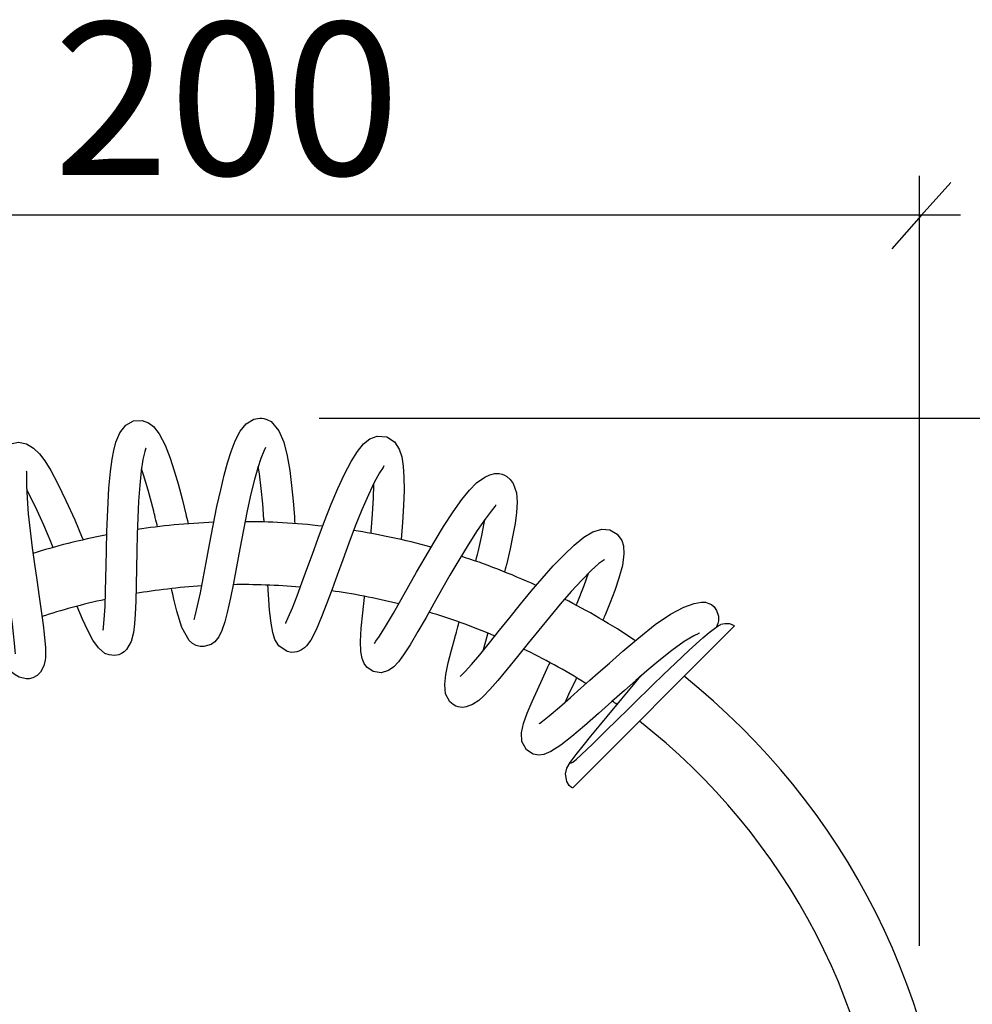
# Model space of a CAD drawing. Extents: x 24 to 202, y 26 to 277.
# Drawn here: x 152 to 174, y 222 to 246 of the extents above; entities that cross this region are included whole.
import ezdxf

# ---------------------------------------------------------------- set-up
doc = ezdxf.new("R2010")
doc.units = 0
doc.layers.add('レイヤー_2', color=1, linetype='Continuous')
doc.styles.add('STD', font='txt')

msp = doc.modelspace()

# ---------------------------------------------------------------- linework, layer by layer
at = {"layer": 'レイヤー_2', "color": 7}
for p, q in [((173.169, 223.759), (173.169, 242.291)), ((173.923, 242.13), (173.214, 241.332)), ((139.795, 241.35), (174.158, 241.35)), ((173.214, 241.332), (172.504, 240.533)), ((158.712, 236.459), (194.892, 236.459)), ((164.821, 227.56), (168.717, 231.457))]:
    msp.add_line(p, q, dxfattribs=at)
for points in [[(157.911, 231.515), (157.912, 231.53), (157.973, 231.657), (158.074, 231.891), (158.186, 232.18), (158.302, 232.496), (158.422, 232.822), (158.552, 233.181), (158.695, 233.57), (158.848, 233.977), (159.008, 234.384), (159.168, 234.766), (159.328, 235.111), (159.485, 235.413), (159.637, 235.656), (159.787, 235.836), (159.938, 235.956), (160.116, 236.025), (160.349, 236.004), (160.528, 235.886), (160.644, 235.709), (160.704, 235.523), (160.739, 235.305), (160.758, 235.037), (160.761, 234.721), (160.749, 234.356), (160.724, 233.949), (160.689, 233.533)], [(164.024, 229.097), (164.024, 229.106), (164.096, 229.165), (164.255, 229.292), (164.504, 229.501), (164.772, 229.736), (165.02, 229.957), (165.234, 230.147), (165.437, 230.326), (165.704, 230.56), (166.032, 230.847), (166.41, 231.167), (166.809, 231.487), (167.173, 231.737), (167.496, 231.906), (167.75, 232), (167.922, 232.031), (168.022, 232.025), (168.061, 232.015), (168.099, 232), (168.16, 231.969), (168.227, 231.912), (168.287, 231.83), (168.331, 231.692), (168.33, 231.576), (168.317, 231.513), (168.284, 231.431)], [(164.78, 228.156), (164.78, 228.149), (164.828, 228.18), (164.912, 228.252), (165.025, 228.355), (165.304, 228.622), (165.61, 228.92), (165.899, 229.203), (166.145, 229.445), (166.333, 229.63), (166.456, 229.75), (166.573, 229.865), (166.754, 230.041), (166.997, 230.276), (167.293, 230.56), (167.625, 230.872), (167.957, 231.172), (168.105, 231.298), (168.232, 231.397), (168.323, 231.457), (168.388, 231.487)], [(168.717, 231.457), (168.604, 231.504), (168.483, 231.51), (168.389, 231.487)], [(164.719, 228.107), (164.782, 228.204), (164.905, 228.364), (165.072, 228.57), (165.26, 228.801), (165.459, 229.04), (165.654, 229.275), (166.007, 229.701), (166.288, 230.039), (166.465, 230.254)], [(164.817, 227.553), (164.791, 227.569), (164.74, 227.615), (164.679, 227.71), (164.648, 227.897), (164.677, 228.029), (164.759, 228.167)]]:
    msp.add_lwpolyline(points, dxfattribs=at)
for points, knots in [([(153.514, 231.359), (153.514, 231.359), (153.511, 231.355), (153.511, 231.355), (153.511, 231.355), (153.521, 231.426), (153.521, 231.426), (153.521, 231.426), (153.541, 231.61), (153.541, 231.61), (153.541, 231.61), (153.559, 231.926), (153.559, 231.926), (153.559, 231.926), (153.572, 232.282), (153.572, 232.282), (153.572, 232.282), (153.578, 232.61), (153.578, 232.61), (153.578, 232.61), (153.585, 232.912), (153.585, 232.912), (153.585, 232.912), (153.592, 233.282), (153.592, 233.282), (153.592, 233.282), (153.603, 233.733), (153.603, 233.733), (153.603, 233.733), (153.623, 234.253), (153.623, 234.253), (153.623, 234.253), (153.653, 234.772), (153.653, 234.772), (153.653, 234.772), (153.692, 235.176), (153.692, 235.176), (153.692, 235.176), (153.732, 235.472), (153.732, 235.472), (153.732, 235.472), (153.771, 235.679), (153.771, 235.679), (153.771, 235.679), (153.822, 235.88), (153.822, 235.88), (153.822, 235.88), (153.913, 236.102), (153.913, 236.102), (153.913, 236.102), (154.057, 236.287), (154.057, 236.287), (154.057, 236.287), (154.241, 236.39), (154.241, 236.39), (154.241, 236.39), (154.451, 236.4), (154.451, 236.4), (154.451, 236.4), (154.609, 236.342), (154.609, 236.342), (154.609, 236.342), (154.724, 236.254), (154.724, 236.254), (154.724, 236.254), (154.86, 236.08), (154.86, 236.08), (154.86, 236.08), (155.005, 235.804), (155.005, 235.804), (155.005, 235.804), (155.127, 235.495), (155.127, 235.495), (155.127, 235.495), (155.228, 235.186), (155.228, 235.186), (155.228, 235.186), (155.318, 234.873), (155.318, 234.873), (155.318, 234.873), (155.415, 234.515), (155.415, 234.515), (155.415, 234.515), (155.513, 234.111), (155.513, 234.111), (155.513, 234.111), (155.534, 234.024), (155.559, 233.915)], [0, 0, 0, 0, 1, 1, 1, 2, 2, 2, 3, 3, 3, 4, 4, 4, 5, 5, 5, 6, 6, 6, 7, 7, 7, 8, 8, 8, 9, 9, 9, 10, 10, 10, 11, 11, 11, 12, 12, 12, 13, 13, 13, 14, 14, 14, 15, 15, 15, 16, 16, 16, 17, 17, 17, 18, 18, 18, 19, 19, 19, 20, 20, 20, 21, 21, 21, 22, 22, 22, 23, 23, 23, 24, 24, 24, 25, 25, 25, 26, 26, 26, 27, 27, 27, 28, 28, 28, 29, 29, 29, 29]), ([(155.707, 231.614), (155.707, 231.614), (155.707, 231.614), (155.707, 231.614), (155.707, 231.614), (155.711, 231.634), (155.711, 231.634), (155.711, 231.634), (155.73, 231.702), (155.73, 231.702), (155.73, 231.702), (155.789, 231.938), (155.789, 231.938), (155.789, 231.938), (155.857, 232.249), (155.857, 232.249), (155.857, 232.249), (155.924, 232.596), (155.924, 232.596), (155.924, 232.596), (155.997, 232.987), (155.997, 232.987), (155.997, 232.987), (156.077, 233.417), (156.077, 233.417), (156.077, 233.417), (156.164, 233.873), (156.164, 233.873), (156.164, 233.873), (156.255, 234.328), (156.255, 234.328), (156.255, 234.328), (156.345, 234.734), (156.345, 234.734), (156.345, 234.734), (156.43, 235.086), (156.43, 235.086), (156.43, 235.086), (156.512, 235.382), (156.512, 235.382), (156.512, 235.382), (156.597, 235.652), (156.597, 235.652), (156.597, 235.652), (156.696, 235.912), (156.696, 235.912), (156.696, 235.912), (156.814, 236.143), (156.814, 236.143), (156.814, 236.143), (156.961, 236.322), (156.961, 236.322), (156.961, 236.322), (157.146, 236.434), (157.146, 236.434), (157.146, 236.434), (157.29, 236.459), (157.29, 236.459), (157.29, 236.459), (157.332, 236.458), (157.332, 236.458), (157.332, 236.458), (157.384, 236.451), (157.384, 236.451), (157.384, 236.451), (157.459, 236.428), (157.459, 236.428), (157.459, 236.428), (157.556, 236.375), (157.556, 236.375), (157.556, 236.375), (157.748, 236.153), (157.748, 236.153), (157.748, 236.153), (157.862, 235.877), (157.862, 235.877), (157.862, 235.877), (157.945, 235.554), (157.945, 235.554), (157.945, 235.554), (158.006, 235.201), (158.006, 235.201), (158.006, 235.201), (158.051, 234.833), (158.051, 234.833), (158.051, 234.833), (158.088, 234.456), (158.088, 234.456), (158.088, 234.456), (158.118, 234.079), (158.118, 234.079), (158.118, 234.079), (158.123, 234.009), (158.129, 233.919)], [0, 0, 0, 0, 1, 1, 1, 2, 2, 2, 3, 3, 3, 4, 4, 4, 5, 5, 5, 6, 6, 6, 7, 7, 7, 8, 8, 8, 9, 9, 9, 10, 10, 10, 11, 11, 11, 12, 12, 12, 13, 13, 13, 14, 14, 14, 15, 15, 15, 16, 16, 16, 17, 17, 17, 18, 18, 18, 19, 19, 19, 20, 20, 20, 21, 21, 21, 22, 22, 22, 23, 23, 23, 24, 24, 24, 25, 25, 25, 26, 26, 26, 27, 27, 27, 28, 28, 28, 29, 29, 29, 30, 30, 30, 31, 31, 31, 31]), ([(151.406, 230.785), (151.406, 230.785), (151.402, 230.786), (151.402, 230.786), (151.402, 230.786), (151.392, 230.864), (151.392, 230.864), (151.392, 230.864), (151.38, 231.043), (151.38, 231.043), (151.38, 231.043), (151.356, 231.265), (151.356, 231.265), (151.356, 231.265), (151.327, 231.496), (151.327, 231.496), (151.327, 231.496), (151.296, 231.723), (151.296, 231.723), (151.296, 231.723), (151.262, 231.957), (151.262, 231.957), (151.262, 231.957), (151.216, 232.272), (151.216, 232.272), (151.216, 232.272), (151.155, 232.686), (151.155, 232.686), (151.155, 232.686), (151.084, 233.195), (151.084, 233.195), (151.084, 233.195), (151.014, 233.773), (151.014, 233.773), (151.014, 233.773), (150.962, 234.31), (150.962, 234.31), (150.962, 234.31), (150.94, 234.766), (150.94, 234.766), (150.94, 234.766), (150.95, 235.135), (150.95, 235.135), (150.95, 235.135), (150.993, 235.417), (150.993, 235.417), (150.993, 235.417), (151.057, 235.597), (151.057, 235.597), (151.057, 235.597), (151.126, 235.703), (151.126, 235.703), (151.126, 235.703), (151.211, 235.785), (151.211, 235.785), (151.211, 235.785), (151.324, 235.847), (151.324, 235.847), (151.324, 235.847), (151.476, 235.877), (151.476, 235.877), (151.476, 235.877), (151.667, 235.842), (151.667, 235.842), (151.667, 235.842), (151.839, 235.739), (151.839, 235.739), (151.839, 235.739), (151.982, 235.598), (151.982, 235.598), (151.982, 235.598), (152.108, 235.429), (152.108, 235.429), (152.108, 235.429), (152.253, 235.195), (152.253, 235.195), (152.253, 235.195), (152.424, 234.88), (152.424, 234.88), (152.424, 234.88), (152.619, 234.478), (152.619, 234.478), (152.619, 234.478), (152.828, 234.008), (152.828, 234.008), (152.828, 234.008), (153.01, 233.575), (153.01, 233.575), (153.01, 233.575), (153.014, 233.569), (153.029, 233.527)], [0, 0, 0, 0, 1, 1, 1, 2, 2, 2, 3, 3, 3, 4, 4, 4, 5, 5, 5, 6, 6, 6, 7, 7, 7, 8, 8, 8, 9, 9, 9, 10, 10, 10, 11, 11, 11, 12, 12, 12, 13, 13, 13, 14, 14, 14, 15, 15, 15, 16, 16, 16, 17, 17, 17, 18, 18, 18, 19, 19, 19, 20, 20, 20, 21, 21, 21, 22, 22, 22, 23, 23, 23, 24, 24, 24, 25, 25, 25, 26, 26, 26, 27, 27, 27, 28, 28, 28, 29, 29, 29, 30, 30, 30, 30]), ([(154.537, 235.737), (154.537, 235.737), (154.541, 235.739), (154.541, 235.739), (154.541, 235.739), (154.533, 235.714), (154.533, 235.714), (154.533, 235.714), (154.515, 235.658), (154.515, 235.658), (154.515, 235.658), (154.472, 235.466), (154.472, 235.466), (154.472, 235.466), (154.43, 235.189), (154.43, 235.189), (154.43, 235.189), (154.394, 234.845), (154.394, 234.845), (154.394, 234.845), (154.367, 234.461), (154.367, 234.461), (154.367, 234.461), (154.347, 234.061), (154.347, 234.061), (154.347, 234.061), (154.334, 233.657), (154.334, 233.657), (154.334, 233.657), (154.324, 233.255), (154.324, 233.255), (154.324, 233.255), (154.317, 232.843), (154.317, 232.843), (154.317, 232.843), (154.309, 232.435), (154.309, 232.435), (154.309, 232.435), (154.298, 232.053), (154.298, 232.053), (154.298, 232.053), (154.284, 231.743), (154.284, 231.743), (154.284, 231.743), (154.268, 231.503), (154.268, 231.503), (154.268, 231.503), (154.241, 231.299), (154.241, 231.299), (154.241, 231.299), (154.186, 231.078), (154.186, 231.078), (154.186, 231.078), (154.08, 230.89), (154.08, 230.89), (154.08, 230.89), (154.019, 230.832), (154.019, 230.832), (154.019, 230.832), (153.959, 230.793), (153.959, 230.793), (153.959, 230.793), (153.89, 230.763), (153.89, 230.763), (153.89, 230.763), (153.786, 230.744), (153.786, 230.744), (153.786, 230.744), (153.658, 230.757), (153.658, 230.757), (153.658, 230.757), (153.558, 230.796), (153.558, 230.796), (153.558, 230.796), (153.399, 230.925), (153.399, 230.925), (153.399, 230.925), (153.269, 231.113), (153.269, 231.113), (153.269, 231.113), (153.143, 231.349), (153.143, 231.349), (153.143, 231.349), (153.019, 231.622), (153.019, 231.622), (153.019, 231.622), (152.892, 231.921), (152.892, 231.921), (152.892, 231.921), (152.892, 231.922), (152.887, 231.93)], [0, 0, 0, 0, 1, 1, 1, 2, 2, 2, 3, 3, 3, 4, 4, 4, 5, 5, 5, 6, 6, 6, 7, 7, 7, 8, 8, 8, 9, 9, 9, 10, 10, 10, 11, 11, 11, 12, 12, 12, 13, 13, 13, 14, 14, 14, 15, 15, 15, 16, 16, 16, 17, 17, 17, 18, 18, 18, 19, 19, 19, 20, 20, 20, 21, 21, 21, 22, 22, 22, 23, 23, 23, 24, 24, 24, 25, 25, 25, 26, 26, 26, 27, 27, 27, 28, 28, 28, 29, 29, 29, 30, 30, 30, 30]), ([(157.421, 235.754), (157.421, 235.754), (157.426, 235.755), (157.426, 235.755), (157.426, 235.755), (157.384, 235.664), (157.384, 235.664), (157.384, 235.664), (157.314, 235.49), (157.314, 235.49), (157.314, 235.49), (157.238, 235.258), (157.238, 235.258), (157.238, 235.258), (157.159, 234.979), (157.159, 234.979), (157.159, 234.979), (157.074, 234.636), (157.074, 234.636), (157.074, 234.636), (156.984, 234.23), (156.984, 234.23), (156.984, 234.23), (156.89, 233.773), (156.89, 233.773), (156.89, 233.773), (156.803, 233.313), (156.803, 233.313), (156.803, 233.313), (156.723, 232.879), (156.723, 232.879), (156.723, 232.879), (156.649, 232.485), (156.649, 232.485), (156.649, 232.485), (156.58, 232.129), (156.58, 232.129), (156.58, 232.129), (156.503, 231.778), (156.503, 231.778), (156.503, 231.778), (156.444, 231.552), (156.444, 231.552), (156.444, 231.552), (156.373, 231.347), (156.373, 231.347), (156.373, 231.347), (156.301, 231.196), (156.301, 231.196), (156.301, 231.196), (156.204, 231.073), (156.204, 231.073), (156.204, 231.073), (156.112, 231.008), (156.112, 231.008), (156.112, 231.008), (155.942, 230.96), (155.942, 230.96), (155.942, 230.96), (155.85, 230.964), (155.85, 230.964), (155.85, 230.964), (155.757, 230.989), (155.757, 230.989), (155.757, 230.989), (155.669, 231.037), (155.669, 231.037), (155.669, 231.037), (155.589, 231.108), (155.589, 231.108), (155.589, 231.108), (155.412, 231.42), (155.412, 231.42), (155.412, 231.42), (155.292, 231.815), (155.292, 231.815), (155.292, 231.815), (155.22, 232.101), (155.22, 232.101), (155.22, 232.101), (155.164, 232.333), (155.161, 232.355)], [0, 0, 0, 0, 1, 1, 1, 2, 2, 2, 3, 3, 3, 4, 4, 4, 5, 5, 5, 6, 6, 6, 7, 7, 7, 8, 8, 8, 9, 9, 9, 10, 10, 10, 11, 11, 11, 12, 12, 12, 13, 13, 13, 14, 14, 14, 15, 15, 15, 16, 16, 16, 17, 17, 17, 18, 18, 18, 19, 19, 19, 20, 20, 20, 21, 21, 21, 22, 22, 22, 23, 23, 23, 24, 24, 24, 25, 25, 25, 26, 26, 26, 27, 27, 27, 27]), ([(151.662, 235.181), (151.662, 235.181), (151.672, 235.17), (151.672, 235.17), (151.672, 235.17), (151.672, 235.121), (151.672, 235.121), (151.672, 235.121), (151.67, 235.049), (151.67, 235.049), (151.67, 235.049), (151.668, 234.835), (151.668, 234.835), (151.668, 234.835), (151.681, 234.532), (151.681, 234.532), (151.681, 234.532), (151.71, 234.153), (151.71, 234.153), (151.71, 234.153), (151.754, 233.749), (151.754, 233.749), (151.754, 233.749), (151.804, 233.34), (151.804, 233.34), (151.804, 233.34), (151.859, 232.94), (151.859, 232.94), (151.859, 232.94), (151.914, 232.562), (151.914, 232.562), (151.914, 232.562), (151.972, 232.16), (151.972, 232.16), (151.972, 232.16), (152.038, 231.71), (152.038, 231.71), (152.038, 231.71), (152.069, 231.48), (152.069, 231.48), (152.069, 231.48), (152.095, 231.254), (152.095, 231.254), (152.095, 231.254), (152.123, 230.926), (152.123, 230.926), (152.123, 230.926), (152.126, 230.79), (152.126, 230.79), (152.126, 230.79), (152.123, 230.698), (152.123, 230.698), (152.123, 230.698), (152.116, 230.632), (152.116, 230.632), (152.116, 230.632), (152.088, 230.497), (152.088, 230.497), (152.088, 230.497), (152.007, 230.341), (152.007, 230.341), (152.007, 230.341), (151.924, 230.261), (151.924, 230.261), (151.924, 230.261), (151.817, 230.203), (151.817, 230.203), (151.817, 230.203), (151.73, 230.182), (151.73, 230.182), (151.73, 230.182), (151.657, 230.179), (151.657, 230.179), (151.657, 230.179), (151.488, 230.221), (151.488, 230.221), (151.488, 230.221), (151.393, 230.279), (151.393, 230.279), (151.393, 230.279), (151.302, 230.355), (151.302, 230.355), (151.302, 230.355), (151.098, 230.594), (151.098, 230.594), (151.098, 230.594), (150.921, 230.848), (150.921, 230.848), (150.921, 230.848), (150.745, 231.12), (150.745, 231.12), (150.745, 231.12), (150.738, 231.132), (150.71, 231.177)], [0, 0, 0, 0, 1, 1, 1, 2, 2, 2, 3, 3, 3, 4, 4, 4, 5, 5, 5, 6, 6, 6, 7, 7, 7, 8, 8, 8, 9, 9, 9, 10, 10, 10, 11, 11, 11, 12, 12, 12, 13, 13, 13, 14, 14, 14, 15, 15, 15, 16, 16, 16, 17, 17, 17, 18, 18, 18, 19, 19, 19, 20, 20, 20, 21, 21, 21, 22, 22, 22, 23, 23, 23, 24, 24, 24, 25, 25, 25, 26, 26, 26, 27, 27, 27, 28, 28, 28, 29, 29, 29, 30, 30, 30, 31, 31, 31, 31]), ([(154.824, 233.843), (154.8, 233.944), (154.733, 234.217), (154.733, 234.217), (154.733, 234.217), (154.601, 234.721), (154.601, 234.721), (154.601, 234.721), (154.487, 235.097), (154.487, 235.097), (154.487, 235.097), (154.438, 235.24), (154.438, 235.24)], [0, 0, 0, 0, 1, 1, 1, 2, 2, 2, 3, 3, 3, 4, 4, 4, 4]), ([(157.393, 233.957), (157.389, 234.008), (157.387, 234.018), (157.387, 234.018), (157.387, 234.018), (157.358, 234.394), (157.358, 234.394), (157.358, 234.394), (157.322, 234.766), (157.322, 234.766), (157.322, 234.766), (157.279, 235.114), (157.279, 235.114), (157.279, 235.114), (157.249, 235.292), (157.249, 235.292)], [0, 0, 0, 0, 1, 1, 1, 2, 2, 2, 3, 3, 3, 4, 4, 4, 5, 5, 5, 5]), ([(160.277, 235.31), (160.277, 235.31), (160.254, 235.271), (160.254, 235.271), (160.254, 235.271), (160.17, 235.142), (160.17, 235.142), (160.17, 235.142), (160.044, 234.911), (160.044, 234.911), (160.044, 234.911), (159.901, 234.61), (159.901, 234.61), (159.901, 234.61), (159.746, 234.253), (159.746, 234.253), (159.746, 234.253), (159.586, 233.855), (159.586, 233.855), (159.586, 233.855), (159.429, 233.446), (159.429, 233.446), (159.429, 233.446), (159.283, 233.048), (159.283, 233.048), (159.283, 233.048), (159.149, 232.678), (159.149, 232.678), (159.149, 232.678), (159.026, 232.342), (159.026, 232.342), (159.026, 232.342), (158.904, 232.007), (158.904, 232.007), (158.904, 232.007), (158.775, 231.673), (158.775, 231.673), (158.775, 231.673), (158.641, 231.362), (158.641, 231.362), (158.641, 231.362), (158.512, 231.116), (158.512, 231.116), (158.512, 231.116), (158.407, 230.974), (158.407, 230.974), (158.407, 230.974), (158.361, 230.93), (158.361, 230.93), (158.361, 230.93), (158.317, 230.899), (158.317, 230.899), (158.317, 230.899), (158.292, 230.882), (158.292, 230.882), (158.292, 230.882), (158.278, 230.874), (158.278, 230.874), (158.278, 230.874), (158.262, 230.865), (158.262, 230.865), (158.262, 230.865), (158.226, 230.848), (158.226, 230.848), (158.226, 230.848), (158.179, 230.832), (158.179, 230.832), (158.179, 230.832), (158.123, 230.821), (158.123, 230.821), (158.123, 230.821), (158.06, 230.818), (158.06, 230.818), (158.06, 230.818), (157.946, 230.837), (157.946, 230.837), (157.946, 230.837), (157.743, 230.975), (157.743, 230.975), (157.743, 230.975), (157.65, 231.131), (157.65, 231.131), (157.65, 231.131), (157.599, 231.299), (157.599, 231.299), (157.599, 231.299), (157.557, 231.526), (157.557, 231.526), (157.557, 231.526), (157.523, 231.839), (157.523, 231.839), (157.523, 231.839), (157.496, 232.213), (157.496, 232.213), (157.496, 232.213), (157.487, 232.345), (157.482, 232.438)], [0, 0, 0, 0, 1, 1, 1, 2, 2, 2, 3, 3, 3, 4, 4, 4, 5, 5, 5, 6, 6, 6, 7, 7, 7, 8, 8, 8, 9, 9, 9, 10, 10, 10, 11, 11, 11, 12, 12, 12, 13, 13, 13, 14, 14, 14, 15, 15, 15, 16, 16, 16, 17, 17, 17, 18, 18, 18, 19, 19, 19, 20, 20, 20, 21, 21, 21, 22, 22, 22, 23, 23, 23, 24, 24, 24, 25, 25, 25, 26, 26, 26, 27, 27, 27, 28, 28, 28, 29, 29, 29, 30, 30, 30, 31, 31, 31, 32, 32, 32, 32]), ([(160.052, 231.039), (160.052, 231.039), (160.046, 231.037), (160.046, 231.037), (160.046, 231.037), (160.084, 231.087), (160.084, 231.087), (160.084, 231.087), (160.172, 231.213), (160.172, 231.213), (160.172, 231.213), (160.317, 231.443), (160.317, 231.443), (160.317, 231.443), (160.504, 231.762), (160.504, 231.762), (160.504, 231.762), (160.694, 232.096), (160.694, 232.096), (160.694, 232.096), (160.878, 232.423), (160.878, 232.423), (160.878, 232.423), (161.063, 232.749), (161.063, 232.749), (161.063, 232.749), (161.265, 233.103), (161.265, 233.103), (161.265, 233.103), (161.483, 233.473), (161.483, 233.473), (161.483, 233.473), (161.713, 233.846), (161.713, 233.846), (161.713, 233.846), (161.944, 234.204), (161.944, 234.204), (161.944, 234.204), (162.153, 234.499), (162.153, 234.499), (162.153, 234.499), (162.338, 234.728), (162.338, 234.728), (162.338, 234.728), (162.506, 234.899), (162.506, 234.899), (162.506, 234.899), (162.702, 235.041), (162.702, 235.041), (162.702, 235.041), (162.823, 235.097), (162.823, 235.097), (162.823, 235.097), (162.95, 235.126), (162.95, 235.126), (162.95, 235.126), (163.048, 235.124), (163.048, 235.124), (163.048, 235.124), (163.122, 235.108), (163.122, 235.108), (163.122, 235.108), (163.175, 235.087), (163.175, 235.087), (163.175, 235.087), (163.236, 235.052), (163.236, 235.052), (163.236, 235.052), (163.318, 234.981), (163.318, 234.981), (163.318, 234.981), (163.388, 234.882), (163.388, 234.882), (163.388, 234.882), (163.464, 234.659), (163.464, 234.659), (163.464, 234.659), (163.48, 234.434), (163.48, 234.434), (163.48, 234.434), (163.467, 234.186), (163.467, 234.186), (163.467, 234.186), (163.433, 233.922), (163.433, 233.922), (163.433, 233.922), (163.383, 233.641), (163.383, 233.641), (163.383, 233.641), (163.314, 233.31), (163.314, 233.31), (163.314, 233.31), (163.223, 232.926), (163.223, 232.926), (163.223, 232.926), (163.206, 232.859), (163.179, 232.757)], [0, 0, 0, 0, 1, 1, 1, 2, 2, 2, 3, 3, 3, 4, 4, 4, 5, 5, 5, 6, 6, 6, 7, 7, 7, 8, 8, 8, 9, 9, 9, 10, 10, 10, 11, 11, 11, 12, 12, 12, 13, 13, 13, 14, 14, 14, 15, 15, 15, 16, 16, 16, 17, 17, 17, 18, 18, 18, 19, 19, 19, 20, 20, 20, 21, 21, 21, 22, 22, 22, 23, 23, 23, 24, 24, 24, 25, 25, 25, 26, 26, 26, 27, 27, 27, 28, 28, 28, 29, 29, 29, 30, 30, 30, 31, 31, 31, 32, 32, 32, 32]), ([(159.965, 233.683), (159.971, 233.721), (159.971, 233.726), (159.971, 233.726), (159.971, 233.726), (160.004, 234.15), (160.004, 234.15), (160.004, 234.15), (160.024, 234.536), (160.024, 234.536), (160.024, 234.536), (160.031, 234.854), (160.031, 234.854), (160.031, 234.854), (160.03, 234.881), (160.03, 234.881)], [0, 0, 0, 0, 1, 1, 1, 2, 2, 2, 3, 3, 3, 4, 4, 4, 5, 5, 5, 5]), ([(152.312, 233.345), (152.276, 233.432), (152.263, 233.466), (152.263, 233.466), (152.263, 233.466), (152.085, 233.879), (152.085, 233.879), (152.085, 233.879), (151.922, 234.238), (151.922, 234.238), (151.922, 234.238), (151.777, 234.535), (151.777, 234.535), (151.777, 234.535), (151.673, 234.732), (151.673, 234.732)], [0, 0, 0, 0, 1, 1, 1, 2, 2, 2, 3, 3, 3, 4, 4, 4, 5, 5, 5, 5]), ([(162.964, 234.373), (162.964, 234.373), (162.968, 234.365), (162.968, 234.365), (162.968, 234.365), (162.949, 234.333), (162.949, 234.333), (162.949, 234.333), (162.858, 234.22), (162.858, 234.22), (162.858, 234.22), (162.714, 234.03), (162.714, 234.03), (162.714, 234.03), (162.521, 233.752), (162.521, 233.752), (162.521, 233.752), (162.3, 233.406), (162.3, 233.406), (162.3, 233.406), (162.078, 233.042), (162.078, 233.042), (162.078, 233.042), (161.865, 232.677), (161.865, 232.677), (161.865, 232.677), (161.665, 232.326), (161.665, 232.326), (161.665, 232.326), (161.48, 231.998), (161.48, 231.998), (161.48, 231.998), (161.29, 231.663), (161.29, 231.663), (161.29, 231.663), (161.095, 231.321), (161.095, 231.321), (161.095, 231.321), (160.906, 231.003), (160.906, 231.003), (160.906, 231.003), (160.749, 230.761), (160.749, 230.761), (160.749, 230.761), (160.623, 230.59), (160.623, 230.59), (160.623, 230.59), (160.514, 230.474), (160.514, 230.474), (160.514, 230.474), (160.384, 230.38), (160.384, 230.38), (160.384, 230.38), (160.211, 230.328), (160.211, 230.328), (160.211, 230.328), (160.019, 230.357), (160.019, 230.357), (160.019, 230.357), (159.867, 230.462), (159.867, 230.462), (159.867, 230.462), (159.802, 230.55), (159.802, 230.55), (159.802, 230.55), (159.753, 230.672), (159.753, 230.672), (159.753, 230.672), (159.722, 230.843), (159.722, 230.843), (159.722, 230.843), (159.715, 231.078), (159.715, 231.078), (159.715, 231.078), (159.73, 231.402), (159.73, 231.402), (159.73, 231.402), (159.765, 231.775), (159.765, 231.775), (159.765, 231.775), (159.804, 232.148), (159.804, 232.148), (159.804, 232.148), (159.804, 232.151), (159.807, 232.17)], [0, 0, 0, 0, 1, 1, 1, 2, 2, 2, 3, 3, 3, 4, 4, 4, 5, 5, 5, 6, 6, 6, 7, 7, 7, 8, 8, 8, 9, 9, 9, 10, 10, 10, 11, 11, 11, 12, 12, 12, 13, 13, 13, 14, 14, 14, 15, 15, 15, 16, 16, 16, 17, 17, 17, 18, 18, 18, 19, 19, 19, 20, 20, 20, 21, 21, 21, 22, 22, 22, 23, 23, 23, 24, 24, 24, 25, 25, 25, 26, 26, 26, 27, 27, 27, 28, 28, 28, 28]), ([(162.487, 233.014), (162.513, 233.113), (162.552, 233.269), (162.552, 233.269), (162.552, 233.269), (162.634, 233.63), (162.634, 233.63), (162.634, 233.63), (162.691, 233.931), (162.691, 233.931), (162.691, 233.931), (162.704, 234.015), (162.704, 234.015)], [0, 0, 0, 0, 1, 1, 1, 2, 2, 2, 3, 3, 3, 4, 4, 4, 4]), ([(162.113, 230.237), (162.113, 230.237), (162.124, 230.254), (162.124, 230.254), (162.124, 230.254), (162.229, 230.36), (162.229, 230.36), (162.229, 230.36), (162.382, 230.53), (162.382, 230.53), (162.382, 230.53), (162.581, 230.764), (162.581, 230.764), (162.581, 230.764), (162.815, 231.051), (162.815, 231.051), (162.815, 231.051), (163.062, 231.358), (163.062, 231.358), (163.062, 231.358), (163.314, 231.67), (163.314, 231.67), (163.314, 231.67), (163.566, 231.978), (163.566, 231.978), (163.566, 231.978), (163.823, 232.29), (163.823, 232.29), (163.823, 232.29), (164.088, 232.601), (164.088, 232.601), (164.088, 232.601), (164.354, 232.9), (164.354, 232.9), (164.354, 232.9), (164.612, 233.171), (164.612, 233.171), (164.612, 233.171), (164.855, 233.403), (164.855, 233.403), (164.855, 233.403), (165.087, 233.59), (165.087, 233.59), (165.087, 233.59), (165.307, 233.72), (165.307, 233.72), (165.307, 233.72), (165.519, 233.783), (165.519, 233.783), (165.519, 233.783), (165.714, 233.767), (165.714, 233.767), (165.714, 233.767), (165.89, 233.668), (165.89, 233.668), (165.89, 233.668), (166.003, 233.515), (166.003, 233.515), (166.003, 233.515), (166.046, 233.384), (166.046, 233.384), (166.046, 233.384), (166.056, 233.19), (166.056, 233.19), (166.056, 233.19), (166.017, 232.91), (166.017, 232.91), (166.017, 232.91), (165.936, 232.609), (165.936, 232.609), (165.936, 232.609), (165.836, 232.31), (165.836, 232.31), (165.836, 232.31), (165.725, 232.021), (165.725, 232.021), (165.725, 232.021), (165.593, 231.7), (165.593, 231.7), (165.593, 231.7), (165.579, 231.668), (165.546, 231.595)], [0, 0, 0, 0, 1, 1, 1, 2, 2, 2, 3, 3, 3, 4, 4, 4, 5, 5, 5, 6, 6, 6, 7, 7, 7, 8, 8, 8, 9, 9, 9, 10, 10, 10, 11, 11, 11, 12, 12, 12, 13, 13, 13, 14, 14, 14, 15, 15, 15, 16, 16, 16, 17, 17, 17, 18, 18, 18, 19, 19, 19, 20, 20, 20, 21, 21, 21, 22, 22, 22, 23, 23, 23, 24, 24, 24, 25, 25, 25, 26, 26, 26, 27, 27, 27, 27]), ([(165.583, 233.055), (165.583, 233.055), (165.571, 233.043), (165.571, 233.043), (165.571, 233.043), (165.522, 233.009), (165.522, 233.009), (165.522, 233.009), (165.451, 232.955), (165.451, 232.955), (165.451, 232.955), (165.266, 232.79), (165.266, 232.79), (165.266, 232.79), (165.038, 232.56), (165.038, 232.56), (165.038, 232.56), (164.784, 232.283), (164.784, 232.283), (164.784, 232.283), (164.521, 231.982), (164.521, 231.982), (164.521, 231.982), (164.259, 231.668), (164.259, 231.668), (164.259, 231.668), (164.004, 231.358), (164.004, 231.358), (164.004, 231.358), (163.748, 231.04), (163.748, 231.04), (163.748, 231.04), (163.492, 230.722), (163.492, 230.722), (163.492, 230.722), (163.242, 230.415), (163.242, 230.415), (163.242, 230.415), (163.015, 230.143), (163.015, 230.143), (163.015, 230.143), (162.828, 229.929), (162.828, 229.929), (162.828, 229.929), (162.673, 229.767), (162.673, 229.767), (162.673, 229.767), (162.559, 229.663), (162.559, 229.663), (162.559, 229.663), (162.412, 229.565), (162.412, 229.565), (162.412, 229.565), (162.259, 229.507), (162.259, 229.507), (162.259, 229.507), (162.173, 229.496), (162.173, 229.496), (162.173, 229.496), (162.111, 229.5), (162.111, 229.5), (162.111, 229.5), (162.066, 229.509), (162.066, 229.509), (162.066, 229.509), (162.01, 229.528), (162.01, 229.528), (162.01, 229.528), (161.942, 229.564), (161.942, 229.564), (161.942, 229.564), (161.863, 229.632), (161.863, 229.632), (161.863, 229.632), (161.76, 229.822), (161.76, 229.822), (161.76, 229.822), (161.739, 230.047), (161.739, 230.047), (161.739, 230.047), (161.768, 230.291), (161.768, 230.291), (161.768, 230.291), (161.826, 230.569), (161.826, 230.569), (161.826, 230.569), (161.902, 230.873), (161.902, 230.873), (161.902, 230.873), (161.989, 231.196), (161.989, 231.196), (161.989, 231.196), (162.085, 231.539), (162.087, 231.548)], [0, 0, 0, 0, 1, 1, 1, 2, 2, 2, 3, 3, 3, 4, 4, 4, 5, 5, 5, 6, 6, 6, 7, 7, 7, 8, 8, 8, 9, 9, 9, 10, 10, 10, 11, 11, 11, 12, 12, 12, 13, 13, 13, 14, 14, 14, 15, 15, 15, 16, 16, 16, 17, 17, 17, 18, 18, 18, 19, 19, 19, 20, 20, 20, 21, 21, 21, 22, 22, 22, 23, 23, 23, 24, 24, 24, 25, 25, 25, 26, 26, 26, 27, 27, 27, 28, 28, 28, 29, 29, 29, 30, 30, 30, 31, 31, 31, 31]), ([(164.905, 231.956), (164.924, 231.999), (164.926, 232.004), (164.926, 232.004), (164.926, 232.004), (165.098, 232.431), (165.098, 232.431), (165.098, 232.431), (165.204, 232.727), (165.204, 232.727)], [0, 0, 0, 0, 1, 1, 1, 2, 2, 2, 3, 3, 3, 3]), ([(162.775, 231.284), (162.761, 231.235), (162.758, 231.226), (162.758, 231.226), (162.758, 231.226), (162.663, 230.884), (162.663, 230.884), (162.663, 230.884), (162.656, 230.856), (162.656, 230.856)], [0, 0, 0, 0, 1, 1, 1, 2, 2, 2, 3, 3, 3, 3]), ([(167.87, 231.294), (167.87, 231.294), (167.856, 231.275), (167.856, 231.275), (167.856, 231.275), (167.741, 231.22), (167.741, 231.22), (167.741, 231.22), (167.504, 231.081), (167.504, 231.081), (167.504, 231.081), (167.206, 230.864), (167.206, 230.864), (167.206, 230.864), (166.898, 230.619), (166.898, 230.619), (166.898, 230.619), (166.603, 230.373), (166.603, 230.373), (166.603, 230.373), (166.339, 230.144), (166.339, 230.144), (166.339, 230.144), (166.066, 229.905), (166.066, 229.905), (166.066, 229.905), (165.762, 229.636), (165.762, 229.636), (165.762, 229.636), (165.439, 229.348), (165.439, 229.348), (165.439, 229.348), (165.108, 229.055), (165.108, 229.055), (165.108, 229.055), (164.803, 228.795), (164.803, 228.795), (164.803, 228.795), (164.532, 228.583), (164.532, 228.583), (164.532, 228.583), (164.296, 228.431), (164.296, 228.431), (164.296, 228.431), (164.122, 228.361), (164.122, 228.361), (164.122, 228.361), (164.003, 228.348), (164.003, 228.348), (164.003, 228.348), (163.87, 228.371), (163.87, 228.371), (163.87, 228.371), (163.707, 228.473), (163.707, 228.473), (163.707, 228.473), (163.595, 228.676), (163.595, 228.676), (163.595, 228.676), (163.586, 228.882), (163.586, 228.882), (163.586, 228.882), (163.634, 229.104), (163.634, 229.104), (163.634, 229.104), (163.725, 229.356), (163.725, 229.356), (163.725, 229.356), (163.843, 229.637), (163.843, 229.637), (163.843, 229.637), (163.97, 229.917), (163.97, 229.917), (163.97, 229.917), (164.091, 230.181), (164.091, 230.181), (164.091, 230.181), (164.201, 230.416), (164.201, 230.416), (164.201, 230.416), (164.242, 230.503), (164.275, 230.572)], [0, 0, 0, 0, 1, 1, 1, 2, 2, 2, 3, 3, 3, 4, 4, 4, 5, 5, 5, 6, 6, 6, 7, 7, 7, 8, 8, 8, 9, 9, 9, 10, 10, 10, 11, 11, 11, 12, 12, 12, 13, 13, 13, 14, 14, 14, 15, 15, 15, 16, 16, 16, 17, 17, 17, 18, 18, 18, 19, 19, 19, 20, 20, 20, 21, 21, 21, 22, 22, 22, 23, 23, 23, 24, 24, 24, 25, 25, 25, 26, 26, 26, 27, 27, 27, 27]), ([(164.913, 230.207), (164.896, 230.169), (164.893, 230.165), (164.893, 230.165), (164.893, 230.165), (164.723, 229.803), (164.723, 229.803), (164.723, 229.803), (164.638, 229.619), (164.638, 229.619)], [0, 0, 0, 0, 1, 1, 1, 2, 2, 2, 3, 3, 3, 3])]:
    msp.add_open_spline(points, degree=3, knots=knots, dxfattribs=at)
for points in [[(156.18, 233.952), (155.529, 233.926), (154.889, 233.862), (154.337, 233.776)], [(158.803, 233.856), (158.148, 233.931), (157.497, 233.967), (156.932, 233.965)], [(161.411, 233.35), (160.765, 233.529), (160.116, 233.668), (159.548, 233.755)], [(153.601, 233.649), (152.967, 233.526), (152.349, 233.367), (151.822, 233.201)], [(163.944, 232.429), (163.323, 232.713), (162.692, 232.955), (162.134, 233.133)], [(155.891, 232.419), (155.33, 232.383), (154.777, 232.319), (154.303, 232.236)], [(158.263, 232.387), (157.695, 232.438), (157.131, 232.459), (156.642, 232.448)], [(160.632, 231.988), (160.069, 232.128), (159.505, 232.236), (159.012, 232.301)], [(153.565, 232.094), (153.022, 231.976), (152.493, 231.831), (152.041, 231.681)], [(166.332, 231.101), (165.753, 231.487), (165.159, 231.833), (164.625, 232.101)], [(162.946, 231.213), (162.401, 231.445), (161.849, 231.643), (161.362, 231.787)], [(165.142, 230.066), (164.63, 230.388), (164.105, 230.676), (163.635, 230.9)], [(173.924, 217.195), (173.836, 222.476), (171.355, 227.157), (167.505, 230.245)], [(165.892, 229.563), (165.85, 229.593), (165.809, 229.622), (165.774, 229.647)], [(172.403, 217.386), (172.257, 222.18), (169.954, 226.4), (166.426, 229.166)]]:
    msp.add_open_spline(points, degree=3, dxfattribs=at)

# ---------------------------------------------------------------- texts
at = {"layer": 'レイヤー_2', "color": 7, "insert": (152.317, 245.984), "char_height": 3.67477, "attachment_point": 1, "style": 'STD'}
msp.add_mtext('\\fGothicBBB Medium|b0|i0|c128;\\H3.6748;\\C7;200', dxfattribs=at)

doc.saveas('drawing.dxf')
